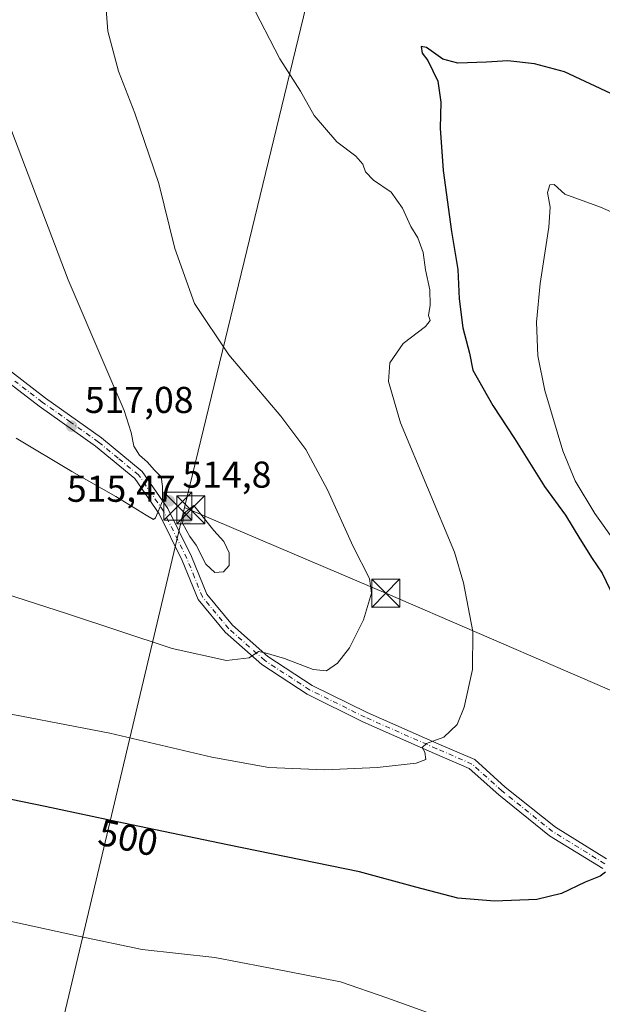
# Model space of a CAD drawing. Units: metres. Extents: x 580293 to 583740, y 4717330 to 4719684.
# Drawn here: x 580960 to 581116, y 4717737 to 4718001 of the extents above; entities that cross this region are included whole.
import ezdxf
from ezdxf.enums import TextEntityAlignment as Align

# ---------------------------------------------------------------- set-up
doc = ezdxf.new("R2010")
doc.units = ezdxf.units.M
doc.header["$MEASUREMENT"] = 0
doc.linetypes.add('DGN Style 4', pattern=[2.6384748266838614, 1.318413404963828, -0.6592067024819142, 0.001648016756204785, -0.6592067024819142])
for name, color, linetype, lineweight in [('Arbolado forestal CxS', 92, 'Continuous', 0), ('Camino Cxs', 7, 'Continuous', 0), ('Camino eje', 30, 'DGN Style 4', 13), ('Curva de nivel maestra', 30, 'Continuous', 30), ('Curva de nivel normal', 30, 'Continuous', 0), ('Estanque Cxs', 5, 'Continuous', 0), ('Pastizal CxS', 92, 'Continuous', 0), ('Punto de cota en terreno', 7, 'Continuous', 0), ('Rótulo de curva de nivel directora', 7, 'Continuous', 0), ('Rótulo de punto de cota en terreno', 7, 'Continuous', 0), ('Tendido', 6, 'Continuous', 0), ('Torre de tendido puntual', 7, 'Continuous', 0)]:
    doc.layers.add(name, color=color, linetype=linetype, lineweight=lineweight)
doc.styles.add('Style-Arial', font='txt')

# ---------------------------------------------------------------- blocks, each defined once
blk = doc.blocks.new('*U9')
at = {"layer": 'Pastizal CxS', "color": 92, "linetype": 'Continuous', "lineweight": 0}
for points in [[(580859.6283999998, 4718184.568499999, 527.9585999999981), (580855.4353, 4718163.603, 525.9388999999937), (580850.2796999998, 4718140.632099999, 525.4251999999979), (580846.0981000002, 4718121.064900001, 524.6656999999977), (580835.1697000006, 4718071.2327, 525.5399999999936), (580835.1496000001, 4718071.132300001, 525.5448999999935), (580832.4375, 4718056.3718, 525.3855999999942), (580832.4146999996, 4718056.2236, 525.4104999999981), (580831.9545999998, 4718052.6525, 525.9784999999974), (580831.5544999996, 4718049.5317, 526.6160999999993), (580831.5377000002, 4718049.363299999, 526.6475000000064), (580830.8278000001, 4718039.393400001, 526.4922999999981), (580830.8202000001, 4718039.204800001, 526.4655999999959), (580830.6401000004, 4718017.260600001, 525.6839000000036), (580830.7600999996, 4718001.9965, 524.9085999999952), (580830.7632999998, 4718001.8793, 524.9045000000042), (580831.7117999997, 4717981.706700001, 523.9089999999997), (580831.8859999999, 4717973.764799999, 523.2265000000043), (580812.0674999999, 4717974.6665, 526.9055999999982), (580796.3359000003, 4717973.740700001, 529.595100000006), (580775.9778000005, 4717968.1885, 534.881899999993), (580763.0226999996, 4717966.338099999, 538.6572000000015), (580715.8282000005, 4717979.2941, 543.9118000000017), (580687.1425999999, 4717983.9211, 547.047900000005), (580666.7841999996, 4717988.5485, 556.6468000000023), (580672.3371000001, 4718024.638900001, 557.0782000000036), (580682.5168000003, 4718050.548699999, 556.4752000000008), (580685.2933, 4718076.4593, 555.8445999999967), (580688.9952999996, 4718106.071900001, 553.953800000003), (580693.6227000002, 4718138.459899999, 551.3880999999965), (580701.0267000003, 4718167.147299999, 547.7932000000001), (580709.6129999999, 4718180.287500001, 545.6040000000066), (580723.1305, 4718180.2873, 542.9545999999973), (580740.6898999996, 4718183.693700001, 541.480899999995), (580752.8595000004, 4718186.054300001, 539.8525999999983), (580756.6149000004, 4718186.517700001, 539.7694000000047), (580766.8849, 4718187.784499999, 538.7964999999967), (580768.3013000004, 4718187.9593, 538.6607999999978), (580788.8016999997, 4718194.0417, 536.6401999999945), (580824.3016999997, 4718206.022100001, 533.3647000000057), (580845.1580999997, 4718204.691099999, 530.3858999999939), (580846.0431000004, 4718200.255100001, 529.7244000000064), (580863.0528999995, 4718198.6941, 528.7684000000008), (580859.6546999998, 4718184.6876, 527.9658000000054)], [(580972.0679000001, 4718143.455499999, 517.317200000005), (580987.1539000003, 4718139.903899999, 517), (581001.3542999999, 4718139.903899999, 517.2792000000045), (581005.4747000001, 4718127.770099999, 515.213699999993), (581004.5232999995, 4718127.291099999, 515.1512999999978), (581004.4259000003, 4718127.2421, 515.1460999999981), (581003.9027000006, 4718126.978700001, 515.1147000000057), (580989.9441000001, 4718122.770099999, 514.2180999999982), (580970.7270999998, 4718120.356899999, 514.095100000006), (580961.5110999999, 4718118.313899999, 514.068299999999), (580961.2181000002, 4718118.2489, 514.0752999999969), (580940.4593000002, 4718116.501499999, 514.2951999999932), (580932.0992999999, 4718115.362700001, 514.6808000000019), (580905.9133000001, 4718108.399700001, 516.1667000000016), (580886.3098999998, 4718098.4661, 517.8993999999948), (580874.7150999998, 4718088.726100001, 519.6095000000059), (580866.8469000002, 4718080.973099999, 520.7856000000029), (580862.4605, 4718075.490900001, 521.5675000000047), (580846.1544000005, 4718062.0778, 524.0268000000069), (580847.3810999999, 4718068.7159, 523.7783000000054), (580847.9804999996, 4718071.4473, 523.8218999999954), (580858.2823000001, 4718118.426300001, 522.6487000000052), (580862.4407000003, 4718137.9487, 522.9762000000047), (580867.6171000004, 4718160.9824, 525.0149999999994), (580867.6347000003, 4718161.066299999, 525.0175000000017), (580870.7489, 4718177.046599999, 526.0947000000015), (580889.9763000002, 4718177.624299999, 524.773000000001), (580901.0683000004, 4718178.509299999, 524.9431000000042), (580901.5109000001, 4718162.9813, 522.5120000000024), (580922.3677000003, 4718160.761299999, 522.3614999999991), (580938.7880999995, 4718159.4297, 519.3488999999972), (580956.5361000003, 4718154.9937, 518.281099999993), (580971.6215000004, 4718150.553500001, 518.3947999999946)]]:
    blk.add_polyline3d(points, close=True, dxfattribs=at)
blk = doc.blocks.new('5PATER')
at = {"layer": 'Arbolado forestal CxS', "linetype": 'Continuous', "lineweight": 0}
h = blk.add_hatch(color=51, dxfattribs=at)
edge = h.paths.add_edge_path()
edge.add_ellipse((0, 0), major_axis=(-0.1095731443231308, -0.1110710700762829), ratio=0.9994222409660322, start_angle=0, end_angle=360)
blk = doc.blocks.new('5TTEND')
at = {"layer": 'Estanque Cxs', "color": 7, "linetype": 'Continuous', "lineweight": 0}
for p, q in [((-0.375, 0.3754), (0.375, -0.3746)), ((0.3720000000000001, 0.3784000000000001), (-0.3720000000000001, -0.3776))]:
    blk.add_line(p, q, dxfattribs=at)
at = {"layer": 'Estanque Cxs', "color": 7, "linetype": 'Continuous', "lineweight": 0, "flags": 128}
blk.add_lwpolyline([(-0.375, -0.3746), (0.375, -0.3746), (0.375, 0.3754), (-0.375, 0.3754), (-0.3720000000000001, -0.3776)], dxfattribs=at)

msp = doc.modelspace()

# ---------------------------------------------------------------- linework, layer by layer
at = {"layer": 'Camino Cxs', "color": 7, "linetype": 'Continuous', "lineweight": 0}
for points in [[(580952.3701, 4717910.5101, 519.6150000000052), (580967.0701000001, 4717899.2301, 517.9814000000042), (580982.1501000002, 4717888.520099999, 516.2094999999972), (580993.0601000004, 4717879.540100001, 515.463499999998), (580999.9501, 4717869.590100001, 516.1466999999975), (581006.2600999996, 4717856.780099999, 514.4703000000009), (581010.3701, 4717846.610099999, 513.1923999999999), (581017.2200999996, 4717838.350099999, 511.7523999999976), (581026.7401000002, 4717829.9301, 510.4251999999979), (581038.6001000004, 4717822.200099999, 508.4781999999978), (581053.3701, 4717814.9001, 507.085500000001), (581072.5301000001, 4717806.460100001, 504.9253999999929), (581082.1801000005, 4717802.280099999, 503.8016000000061), (581090.3701, 4717794.940099999, 503.1358000000037), (581103.8300999999, 4717784.140100001, 501.8341999999975), (581117.5301000001, 4717775.690099999, 500.9152999999933)], [(580952.3701, 4717910.5101, 519.6150000000052), (580967.0701000001, 4717899.2301, 517.9814000000042), (580982.1501000002, 4717888.520099999, 516.2094999999972), (580993.0601000004, 4717879.540100001, 515.463499999998), (580999.9501, 4717869.590100001, 516.1466999999975), (581006.2600999996, 4717856.780099999, 514.4703000000009), (581010.3701, 4717846.610099999, 513.1923999999999), (581017.2200999996, 4717838.350099999, 511.7523999999976), (581026.7401000002, 4717829.9301, 510.4251999999979), (581038.6001000004, 4717822.200099999, 508.4781999999978), (581053.3701, 4717814.9001, 507.085500000001), (581072.5301000001, 4717806.460100001, 504.9253999999929), (581082.1801000005, 4717802.280099999, 503.8016000000061), (581090.3701, 4717794.940099999, 503.1358000000037), (581103.8300999999, 4717784.140100001, 501.8341999999975), (581117.5301000001, 4717775.690099999, 500.9152999999933)], [(581116.5500999996, 4717773.0801, 500.2409000000043), (581102.2500999998, 4717781.9001, 501.7973999999958), (581088.6001000004, 4717792.850099999, 503.4634999999981), (581080.6901000004, 4717799.940099999, 504.0826999999991), (581071.4301000005, 4717803.950099999, 504.8564000000042), (581052.2100999998, 4717812.420100001, 506.4036000000052), (581037.2401000002, 4717819.8201, 508.1116999999941), (581025.0800999999, 4717827.7501, 509.7317000000039), (581015.2500999998, 4717836.440099999, 511.2121000000043), (581008.0000999998, 4717845.190099999, 512.5929999999935), (581003.7600999996, 4717855.6601, 514.0331000000006), (580997.5900999998, 4717868.190099999, 515.1766000000061), (580991.0301000001, 4717877.670100001, 515.7584999999963), (580980.4901000002, 4717886.340100001, 516.4274000000005), (580965.4401000004, 4717897.020099999, 517.9449000000022), (580950.6101000002, 4717908.420100001, 519.2378000000026)], [(581116.5500999996, 4717773.0801, 500.2409000000043), (581102.2500999998, 4717781.9001, 501.7973999999958), (581088.6001000004, 4717792.850099999, 503.4634999999981), (581080.6901000004, 4717799.940099999, 504.0826999999991), (581071.4301000005, 4717803.950099999, 504.8564000000042), (581052.2100999998, 4717812.420100001, 506.4036000000052), (581037.2401000002, 4717819.8201, 508.1116999999941), (581025.0800999999, 4717827.7501, 509.7317000000039), (581015.2500999998, 4717836.440099999, 511.2121000000043), (581008.0000999998, 4717845.190099999, 512.5929999999935), (581003.7600999996, 4717855.6601, 514.0331000000006), (580997.5900999998, 4717868.190099999, 515.1766000000061), (580991.0301000001, 4717877.670100001, 515.7584999999963), (580980.4901000002, 4717886.340100001, 516.4274000000005), (580965.4401000004, 4717897.020099999, 517.9449000000022), (580950.6101000002, 4717908.420100001, 519.2378000000026)]]:
    msp.add_polyline3d(points, dxfattribs=at)
at = {"layer": 'Camino eje', "color": 30, "linetype": 'DGN Style 4', "lineweight": 13}
msp.add_polyline3d([(581117.0401, 4717774.3851, 500.5583999999944), (581103.0401, 4717783.020099999, 501.7740999999951), (581089.4851000002, 4717793.895099999, 503.2762999999978), (581081.4351000004, 4717801.110099999, 503.934500000003), (581071.9801000003, 4717805.2051, 504.8925000000018), (581052.7901, 4717813.6601, 506.7351000000053), (581037.9200999998, 4717821.0101, 508.2676000000066), (581025.9101, 4717828.840100001, 510.0451999999932), (581016.2351000002, 4717837.395099999, 511.3940000000002), (581012.8101000004, 4717841.5251, 511.9927000000025), (581009.1851000004, 4717845.9001, 512.8537000000069), (581007.0651000004, 4717851.1351, 513.5130999999965), (581005.0100999996, 4717856.220100001, 514.2379999999976), (580998.7701000003, 4717868.890100001, 515.6907000000066), (580992.0450999998, 4717878.6051, 515.6487999999954), (580986.5900999998, 4717883.095100001, 516.1132999999973), (580981.3201000001, 4717887.4301, 516.388300000006), (580973.7801000001, 4717892.7851, 517.1016999999993), (580966.2550999997, 4717898.1251, 518.0209999999934), (580958.9051000001, 4717903.765100001, 518.8300000000017)], dxfattribs=at)
at = {"layer": 'Curva de nivel maestra', "color": 30, "linetype": 'Continuous', "lineweight": 30, "elevation": 500, "flags": 128}
for points in [[(581118.6900000004, 4717980.920100001), (581106.2400000002, 4717986.6501), (581098.2199999997, 4717988.860099999), (581091.0300000003, 4717989.6601), (581085.3300000001, 4717989.2401), (581077.6500000004, 4717989.0001), (581073.6699999999, 4717990.050100001), (581069.2699999996, 4717993.190099999), (581067.7999999998, 4717993.4801), (581068.0499999998, 4717991.720100001), (581069.5999999996, 4717989.7301), (581072.3099999996, 4717984.1801), (581073.0599999996, 4717978.540100001), (581072.8700000001, 4717971.5801), (581073.7300000004, 4717960.270099999), (581075.9500000002, 4717943.840100001), (581077.6799999997, 4717933.710100001), (581078, 4717925.840100001), (581079, 4717918.030099999), (581080.7599999999, 4717911.2601), (581081.7000000002, 4717906.6601), (581086.9900000002, 4717897.2601), (581092.8600000005, 4717888.420100001), (581100.9000000004, 4717875.520099999), (581106.54, 4717867.800100001), (581110.3600000005, 4717861.470100001), (581113.6799999997, 4717856.2501), (581116.3200000003, 4717852.270099999), (581120.6699999999, 4717843.3301)], [(581117.25, 4717772.100099999), (581115.8300000001, 4717771.030099999), (581111.7699999996, 4717769.4301), (581105.4500000002, 4717766.370100001), (581098.7999999998, 4717764.8201), (581087.4500000002, 4717764.300100001), (581077.6900000004, 4717765.140100001), (581066.3600000005, 4717768.110099999), (581051.3200000003, 4717772.2301), (581015.9100000003, 4717779.4801), (580988, 4717785.2501), (580967, 4717789.7601), (580939.5899999999, 4717795.340100001)]]:
    msp.add_lwpolyline(points, dxfattribs=at)
at = {"layer": 'Curva de nivel normal', "color": 30, "linetype": 'Continuous', "lineweight": 0, "flags": 128}
for points, elevation in [([(580983.2999999998, 4718004.5801), (580983.8200000003, 4717997.5801), (580986.6799999997, 4717986.9001), (580991.04, 4717975.590100001), (580997.5199999996, 4717956.7401), (581001.7999999998, 4717939.360099999), (581007.04, 4717924.600099999), (581016.2400000002, 4717910.800100001), (581030.1600000003, 4717894.380100001), (581036.8799999999, 4717885.440099999), (581042.7199999997, 4717874.620100001), (581049.6100000005, 4717859.450099999), (581053.9400000004, 4717850.860099999), (581054.5199999996, 4717846.890100001), (581052.3200000003, 4717839.8101), (581048.5700000003, 4717832.220100001), (581045.3799999999, 4717828.120100001), (581042.4199999999, 4717826.130100001), (581038.9000000004, 4717826.460100001), (581031.1600000003, 4717829.380100001), (581026.04, 4717830.940099999), (581024.1799999997, 4717831.3201), (581021.75, 4717829.5601), (581015.6699999999, 4717828.9001), (581001.0999999996, 4717832.0701), (580972.7199999997, 4717841.5001), (580945.5099999999, 4717850.1801)], 510), ([(581021.9400000004, 4718005.550100001), (581029.8899999997, 4717990.140100001), (581035.4299999997, 4717981.4801), (581039.1100000005, 4717974.960100001), (581045.1900000004, 4717967.880100001), (581050.2800000003, 4717964.0801), (581052.2199999997, 4717961.9301), (581052.9400000004, 4717959.9001), (581055.0599999996, 4717957.6801), (581059.75, 4717954.4301), (581062.8099999996, 4717950.140100001), (581065.0300000003, 4717945.2601), (581066.9500000002, 4717942.170100001), (581068.4000000004, 4717938.220100001), (581068.9900000002, 4717933.610099999), (581070.0999999996, 4717928.220100001), (581070.2599999999, 4717924.090100001), (581069.8200000003, 4717921.370100001), (581070.2599999999, 4717920.050100001), (581068.9800000004, 4717918.4301), (581062.9800000004, 4717913.850099999), (581059.3799999999, 4717908.630100001), (581059.0999999996, 4717903.6601), (581062.3200000003, 4717892.550100001), (581076.7300000004, 4717857.890100001), (581079.2100000001, 4717849.670100001), (581081.6600000003, 4717836.6801), (581081.54, 4717826.440099999), (581079.3600000005, 4717816.360099999), (581077.4699999997, 4717811.690099999), (581073.9100000003, 4717808.3201), (581069.25, 4717806.6501), (581068.1299999999, 4717805.5001), (581068.8399999999, 4717804.2601), (581069.04, 4717802.290100001), (581066.4800000004, 4717801.370100001), (581056, 4717800.210100001), (581041.9900000002, 4717799.540100001), (581026.9699999997, 4717800.140100001), (581011.6600000003, 4717802.9801), (580984.3300000001, 4717809.4001), (580949, 4717816.170100001)], 505), ([(580953.6299999999, 4717982.1801), (580973.1600000003, 4717930.9001), (580983.0300000003, 4717907.9801), (580988.1799999997, 4717895.920100001), (580990.1200000001, 4717890.020099999), (580990.7800000003, 4717886.340100001), (580992.3200000003, 4717883.880100001), (580994.4199999999, 4717882.040100001), (580996.2100000001, 4717879.9801), (580998.1100000005, 4717878.0601), (580998.4400000004, 4717875.540100001), (580998.4800000004, 4717871.540100001), (580996.6399999997, 4717867.0801), (580996.0800000001, 4717866.640100001), (580994.0800000001, 4717867.790100001), (580985.9900000002, 4717872.8201), (580974.1500000004, 4717879.530099999), (580959.2100000001, 4717888.440099999)], 515), ([(581119.9400000004, 4717860.5101), (581114.3799999999, 4717868.2601), (581109.1399999997, 4717877.040100001), (581105.79, 4717885.0601), (581100.9900000002, 4717901.2601), (581099.0800000001, 4717910.5601), (581098.75, 4717919.5601), (581099.6900000004, 4717929.940099999), (581102.0700000003, 4717945.0801), (581102.4400000004, 4717950.420100001), (581101.6900000004, 4717954.3301), (581102.29, 4717956.420100001), (581103.5, 4717956.520099999), (581106.2999999998, 4717953.860099999), (581115.8700000001, 4717950.440099999), (581137.9900000002, 4717940.720100001)], 495), ([(581006.8499999996, 4717870.4101), (581004.3099999996, 4717868.3301), (581003.8600000005, 4717865.6601), (581005.7699999996, 4717862.120100001), (581007.5099999999, 4717859.7401), (581010.0999999996, 4717854.6601), (581012.5199999996, 4717852.420100001), (581014.7999999998, 4717852.630100001), (581016.3799999999, 4717854.3201), (581016.3300000001, 4717857.690099999), (581014.9199999999, 4717860.7601), (581012.2199999997, 4717863.710100001), (581006.8499999996, 4717870.4101)], 515), ([(580865.8600000005, 4717730.0001), (580873.75, 4717751.5701), (580877.8099999996, 4717762.090100001), (580882.0800000001, 4717769.860099999), (580885.8300000001, 4717772.9801), (580890.3399999999, 4717774.1801), (580895.5199999996, 4717774.5601), (580905.3300000001, 4717773.520099999), (580928.3899999997, 4717768.090100001), (580955.9500000002, 4717759.3201), (580975.9400000004, 4717754.920100001), (580993, 4717751.370100001), (581012.5099999999, 4717749.280099999), (581032.04, 4717745.520099999), (581046.2199999997, 4717742.690099999), (581058.5999999996, 4717738.390100001), (581070.7400000002, 4717734.0001)], 495)]:
    msp.add_lwpolyline(points, dxfattribs=dict(at, elevation=elevation))
at = {"layer": 'Tendido', "color": 6, "linetype": 'Continuous', "lineweight": 0, "extrusion": (0.1219374245086437, -0.0212767755857781, 0.9923097113930064), "elevation": -29022.2800874534, "flags": 128}
msp.add_lwpolyline([(4747518.146961301, 236837.2609635278), (4747760.70914663, 236821.3189427578), (4747967.156331046, 236720.6878147423)], dxfattribs=at)
at = {"layer": 'Tendido', "color": 6, "linetype": 'Continuous', "lineweight": 0, "extrusion": (0.9700170848122928, -0.2368350338799113, 0.05455292750496914), "elevation": -553744.5409624618, "flags": 128}
msp.add_lwpolyline([(4720545.990193237, 30745.01991387172), (4720786.373488668, 30739.43629920118), (4721046.799057113, 30770.78347890365)], dxfattribs=at)
at = {"layer": 'Tendido', "color": 6, "linetype": 'Continuous', "lineweight": 0}
msp.add_polyline3d([(581004.3606000004, 4717869.901000001, 516.5763000000006), (581058.3300000001, 4717846.880000001, 510.1570000000065), (581155.9111000003, 4717804.691400001, 495.8196999999927), (581297.7100000001, 4717746.34, 472.0424999999959), (581432.6799999997, 4717688.939999999, 463.5626000000047), (581597.1799999997, 4717619.279999999, 458.632700000002), (581751.8980999999, 4717553.155999999, 453.0685999999987), (581836.1550000003, 4717517.279999999, 451.6349000000046), (581927.0840999996, 4717478.715299999, 440.227899999998), (582049.1101000002, 4717427.068600001, 425.8798999999999), (582211.5646000003, 4717358.276799999, 416.8580999999977), (582225.0549999997, 4717352.595600001, 412.2108000000007)], dxfattribs=at)

# ---------------------------------------------------------------- block references
at = {"layer": 'Pastizal CxS', "color": 92, "linetype": 'Continuous', "lineweight": 0}
msp.add_blockref('*U9', (0, 0), dxfattribs=at)
at = {"layer": 'Punto de cota en terreno', "color": 7, "linetype": 'Continuous', "lineweight": 0, "xscale": 10, "yscale": 10, "zscale": 10}
for p in [(580974.1200000001, 4717891.699999999, 517.0800000000017), (581000.2999999998, 4717871.680000001, 514.8000000000029), (581005, 4717867, 515.4700000000012)]:
    msp.add_blockref('5PATER', p, dxfattribs=at)
at = {"layer": 'Torre de tendido puntual', "color": 7, "linetype": 'Continuous', "lineweight": 0, "xscale": 10, "yscale": 10, "zscale": 10}
for p in [(581002.5904999999, 4717870.232899999, 516.9747999999963), (581006.0752999998, 4717869.2926, 516.3041999999987), (581058.3300000001, 4717846.880000001, 510.1570000000065)]:
    msp.add_blockref('5TTEND', p, dxfattribs=at)

# ---------------------------------------------------------------- texts
at = {"layer": 'Rótulo de curva de nivel directora', "color": 7, "linetype": 'Continuous', "lineweight": 0, "style": 'Style-Arial'}
msp.add_text('500', height=7.000000000000002, rotation=347.87927819106, dxfattribs=at).set_placement((580989.2984482804, 4717781.35820779), align=Align.MIDDLE_CENTER)
at = {"layer": 'Rótulo de punto de cota en terreno', "color": 7, "linetype": 'Continuous', "lineweight": 0, "style": 'Style-Arial'}
for s, p in [('517,08', (580977.6478000004, 4717895.227800001)), ('514,8', (581003.8278000001, 4717875.207800001)), ('515,47', (580972.8572000006, 4717871.409700001))]:
    msp.add_text(s, height=7.000000000000002, dxfattribs=at).set_placement(p)

doc.saveas('drawing.dxf')
